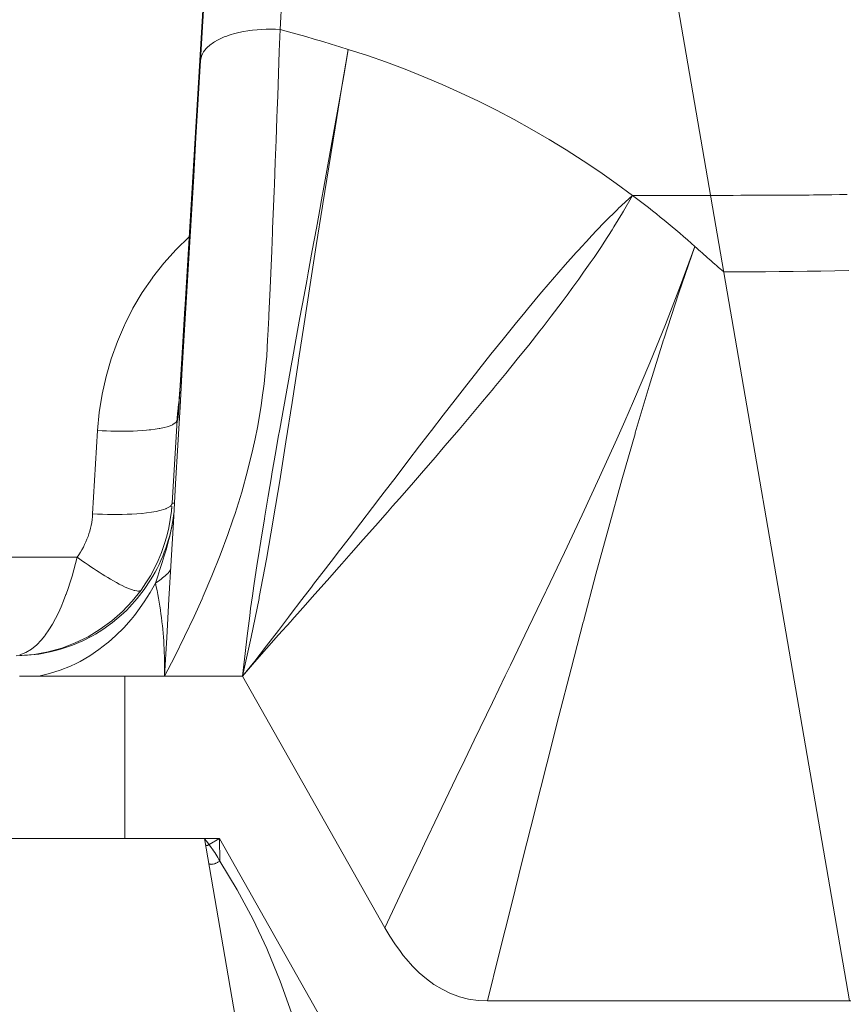
# Model space of a CAD drawing. Units: millimetres. Extents: x 4.286 to 4.751, y 4.159 to 4.88.
# Drawn here: x 4.49 to 4.51, y 4.179 to 4.202 of the extents above; entities that cross this region are included whole.
import ezdxf

# ---------------------------------------------------------------- set-up
doc = ezdxf.new("R2010")
doc.units = ezdxf.units.MM
doc.header["$MEASUREMENT"] = 0
doc.linetypes.add('_SOLID', pattern=[5, 5, 0])
doc.layers.add('SEMA2D', color=7, linetype='Continuous')

msp = doc.modelspace()

# ---------------------------------------------------------------- linework, layer by layer
at = {"layer": 'SEMA2D', "color": 9, "linetype": '_SOLID', "lineweight": 9}
for p, q in [((4.5039916969, 4.2120187739), (4.50968794, 4.1790487739)), ((4.4964751404, 4.2015872378), (4.4965456898, 4.2028853798)), ((4.4957750533, 4.201559259), (4.4958366678, 4.201567145)), ((4.4958366678, 4.201567145), (4.4959426882, 4.2015781085)), ((4.4959426882, 4.2015781085), (4.4960490207, 4.2015859091)), ((4.4960490207, 4.2015859091), (4.4961555489, 4.2015906359)), ((4.4961555489, 4.2015906359), (4.4962621561, 4.2015923782)), ((4.4962621561, 4.2015923782), (4.496368726, 4.2015912252)), ((4.496368726, 4.2015912252), (4.4964751419, 4.2015872661)), ((4.4964577694, 4.2010731407), (4.4964750584, 4.20158727)), ((4.4966740351, 4.2015323273), (4.4964751404, 4.2015872378)), ((4.494954905, 4.201298014), (4.4950213341, 4.2013360959)), ((4.4950213341, 4.2013360959), (4.4951170739, 4.2013828144)), ((4.4951170739, 4.2013828144), (4.4951828129, 4.2014104997)), ((4.4951828129, 4.2014104997), (4.4952156571, 4.2014232324)), ((4.4952156571, 4.2014232324), (4.4953162505, 4.2014582188)), ((4.4953162505, 4.2014582188), (4.4954184213, 4.2014882621)), ((4.4954184213, 4.2014882621), (4.4954592828, 4.2014989071)), ((4.4954592828, 4.2014989071), (4.4955217796, 4.2015138135)), ((4.4955217796, 4.2015138135), (4.4956260568, 4.2015352572)), ((4.4956260568, 4.2015352572), (4.4957310768, 4.2015529264)), ((4.4957310768, 4.2015529264), (4.4957750533, 4.201559259)), ((4.4968727202, 4.2014766312), (4.4966740351, 4.2015323273)), ((4.4970711728, 4.2014200962), (4.4968727202, 4.2014766312)), ((4.4972693697, 4.2013626691), (4.4970711728, 4.2014200962)), ((4.497467288, 4.2013042966), (4.4972693697, 4.2013626691)), ((4.4947002796, 4.2010617696), (4.4947655999, 4.2011461742)), ((4.4947655999, 4.2011461742), (4.494784128, 4.2011654933)), ((4.494784128, 4.2011654933), (4.4948433676, 4.2012191577)), ((4.4948433676, 4.2012191577), (4.4949295337, 4.201281963)), ((4.4949295337, 4.201281963), (4.494954905, 4.201298014)), ((4.4976649047, 4.2012449254), (4.497467288, 4.2013042966)), ((4.4978621967, 4.2011845023), (4.4976649047, 4.2012449254)), ((4.498059141, 4.2011229739), (4.4978621967, 4.2011845023)), ((4.4979048826, 4.200214337), (4.498059141, 4.2011229739)), ((4.4979695982, 4.2006039788), (4.498059141, 4.2011229739)), ((4.4946326379, 4.2008608982), (4.4946537383, 4.2009654639)), ((4.4946537383, 4.2009654639), (4.4946756888, 4.2010180083)), ((4.4946756888, 4.2010180083), (4.4947002796, 4.2010617696)), ((4.4964400309, 4.2005590266), (4.4964577694, 4.2010731407)), ((4.4964218652, 4.2000449274), (4.4964400309, 4.2005590266)), ((4.497878999, 4.2000851664), (4.4979695982, 4.2006039788)), ((4.4977535163, 4.199305209), (4.4979048826, 4.200214337)), ((4.4964101464, 4.1997192553), (4.4964218652, 4.2000449274)), ((4.4977874515, 4.1995665192), (4.497878999, 4.2000851664)), ((4.4963843117, 4.1990167728), (4.4964032941, 4.1995308425)), ((4.4964032941, 4.1995308425), (4.4964101464, 4.1997192553)), ((4.4976950641, 4.1990480195), (4.4977874515, 4.1995665192)), ((4.4976050018, 4.1983956115), (4.4977535163, 4.199305209)), ((4.4963648728, 4.1985027202), (4.4963843117, 4.1990167728)), ((4.4976019452, 4.1985296495), (4.4976950641, 4.1990480195)), ((4.4963449292, 4.1979886871), (4.4963648728, 4.1985027202)), ((4.4974683997, 4.1975429339), (4.4976050018, 4.1983956115)), ((4.4975082031, 4.1980113918), (4.4976019452, 4.1985296495)), ((4.4963387144, 4.1978313028), (4.4963449292, 4.1979886871)), ((4.497424315, 4.1975501061), (4.4975082031, 4.1980113918)), ((4.4963244344, 4.1974746756), (4.4963387144, 4.1978313028)), ((4.5046475863, 4.1977365824), (4.5043217361, 4.1974276034)), ((4.5046475863, 4.1977365824), (4.5044429876, 4.1973664278)), ((4.5046475863, 4.1977365824), (4.5064592381, 4.1977365824)), ((4.5066353196, 4.1977343856), (4.5064592381, 4.1977365824)), ((4.5068114199, 4.1977341085), (4.5066353196, 4.1977343856)), ((4.506987529, 4.1977352362), (4.5068114199, 4.1977341085)), ((4.5071636366, 4.1977372537), (4.506987529, 4.1977352362)), ((4.5072610621, 4.197738564), (4.5071636366, 4.1977372537)), ((4.5073397331, 4.1977396463), (4.5072610621, 4.197738564)), ((4.5075158192, 4.1977419002), (4.5073397331, 4.1977396463)), ((4.5076605943, 4.1977432884), (4.5075158192, 4.1977419002)), ((4.5076919078, 4.1977435037), (4.5076605943, 4.1977432884)), ((4.5078680065, 4.1977441126), (4.5076919078, 4.1977435037)), ((4.5080441091, 4.1977437799), (4.5078680065, 4.1977441126)), ((4.508058479, 4.1977437146), (4.5080441091, 4.1977437799)), ((4.5082202087, 4.1977427364), (4.508058479, 4.1977437146)), ((4.5083963058, 4.1977418263), (4.5082202087, 4.1977427364)), ((4.5084543434, 4.1977417324), (4.5083963058, 4.1977418263)), ((4.5085724028, 4.1977420146), (4.5084543434, 4.1977417324)), ((4.5087484988, 4.1977434096), (4.5085724028, 4.1977420146)), ((4.5088482147, 4.1977445684), (4.5087484988, 4.1977434096)), ((4.5089245909, 4.1977455714), (4.5088482147, 4.1977445684)), ((4.5091006788, 4.1977480504), (4.5089245909, 4.1977455714)), ((4.5092767659, 4.1977503947), (4.5091006788, 4.1977480504)), ((4.5094528557, 4.1977521528), (4.5092767659, 4.1977503947)), ((4.5096289517, 4.1977528729), (4.5094528557, 4.1977521528)), ((4.4963033618, 4.1969606876), (4.4963244344, 4.1974746756)), ((4.4973162226, 4.1965751125), (4.4974592991, 4.1974855659)), ((4.4973192776, 4.1969751424), (4.4974139461, 4.1974932286)), ((4.4974139461, 4.1974932286), (4.497424315, 4.1975501061)), ((4.4974592991, 4.1974855659), (4.4974683997, 4.1975429339)), ((4.5043095259, 4.1974158942), (4.504002559, 4.1971117348)), ((4.5044225376, 4.1973328768), (4.5042214927, 4.1970060124)), ((4.5043217361, 4.1974276034), (4.5043095259, 4.1974158942)), ((4.5044429876, 4.1973664278), (4.5044225376, 4.1973328768)), ((4.5039798001, 4.1970884367), (4.5036926386, 4.1967867803)), ((4.504002559, 4.1971117348), (4.5039798001, 4.1970884367)), ((4.5042214927, 4.1970060124), (4.5041798929, 4.1969393227)), ((4.4940646069, 4.1964784581), (4.4943665497, 4.1967750911)), ((4.4962816877, 4.1964467249), (4.4963000209, 4.196880497)), ((4.4963000209, 4.196880497), (4.4963033618, 4.1969606876)), ((4.4972242876, 4.1964571166), (4.4973192776, 4.1969751424)), ((4.5036926386, 4.1967867803), (4.5036606012, 4.1967524178)), ((4.5041798929, 4.1969393227), (4.5039949416, 4.1966488901)), ((4.4971751054, 4.195664352), (4.4973162226, 4.1965751125)), ((4.5036606012, 4.1967524178), (4.5033885382, 4.1964563708)), ((4.5039307038, 4.1965509106), (4.5037595601, 4.196297474)), ((4.5039949416, 4.1966488901), (4.5039307038, 4.1965509106)), ((4.5061008177, 4.1965472879), (4.5057280126, 4.1954755646)), ((4.5061008177, 4.1965472879), (4.5057657801, 4.1956423151)), ((4.4937821883, 4.1961625674), (4.4940646069, 4.1964784581)), ((4.4962593349, 4.1959327905), (4.4962816877, 4.1964467249)), ((4.4971290631, 4.1959391343), (4.4972242876, 4.1964571166)), ((4.5033481469, 4.196411759), (4.5030891834, 4.1961216525)), ((4.5033885382, 4.1964563708), (4.5033481469, 4.196411759)), ((4.4935206636, 4.1958292314), (4.4937821883, 4.1961625674)), ((4.5030891834, 4.1961216525), (4.5027942313, 4.1957830345)), ((4.5036710345, 4.1961694991), (4.5035174501, 4.195950665)), ((4.5037595601, 4.196297474), (4.5036710345, 4.1961694991)), ((4.4962362397, 4.1954188879), (4.4962590126, 4.195925504)), ((4.4962590126, 4.195925504), (4.4962593349, 4.1959327905)), ((4.4970943819, 4.1957507136), (4.4971290631, 4.1959391343)), ((4.5035174501, 4.195950665), (4.5034050997, 4.1957930953)), ((4.5067660844, 4.1959605481), (4.5070882976, 4.1959610393)), ((4.5070882976, 4.1959610393), (4.5074105088, 4.1959624496)), ((4.5074105088, 4.1959624496), (4.5075993886, 4.1959636659)), ((4.5075993886, 4.1959636659), (4.5077327155, 4.1959646851)), ((4.5077327155, 4.1959646851), (4.5080549164, 4.1959676674)), ((4.5080549164, 4.1959676674), (4.5083771107, 4.1959713381)), ((4.5083771107, 4.1959713381), (4.508699298, 4.1959756399)), ((4.508699298, 4.1959756399), (4.5090214777, 4.1959805156)), ((4.5090214777, 4.1959805156), (4.5093436493, 4.195985908)), ((4.5093436493, 4.195985908), (4.5096658124, 4.1959917598)), ((4.4932812896, 4.1954801204), (4.4935157961, 4.1958225911)), ((4.4935157961, 4.1958225911), (4.4935206636, 4.1958292314)), ((4.4970336949, 4.1954211784), (4.4970943819, 4.1957507136)), ((4.4970351807, 4.1947533984), (4.4971751054, 4.195664352)), ((4.5027399961, 4.195719875), (4.5025031856, 4.1954410613)), ((4.5027942313, 4.1957830345), (4.5027399961, 4.195719875)), ((4.5034050997, 4.1957930953), (4.5032705648, 4.1956072445)), ((4.5057657801, 4.1956423151), (4.5054152998, 4.1947430871)), ((4.4930648463, 4.1951163039), (4.4932812896, 4.1954801204)), ((4.4962153629, 4.1949666134), (4.4962362397, 4.1954188879)), ((4.4969383168, 4.1949032238), (4.4970336949, 4.1954211784)), ((4.5025031856, 4.1954410613), (4.5022154967, 4.1950962638)), ((4.503133809, 4.1954212174), (4.5030190833, 4.1952671704)), ((4.5032705648, 4.1956072445), (4.503133809, 4.1954212174)), ((4.5057280126, 4.1954755646), (4.5053753963, 4.1943969552)), ((4.5030190833, 4.1952671704), (4.5027636747, 4.19493003)), ((4.4928719871, 4.1947386918), (4.4930648463, 4.1951163039)), ((4.4962124842, 4.1949050189), (4.4962153629, 4.1949666134)), ((4.5021505279, 4.1950175688), (4.5019306114, 4.1947491479)), ((4.5022154967, 4.1950962638), (4.5021505279, 4.1950175688)), ((4.4927033565, 4.19434839), (4.4928667815, 4.1947276058)), ((4.4928667815, 4.1947276058), (4.4928719871, 4.1947386918)), ((4.4961925043, 4.1944857968), (4.4962124842, 4.1949050189)), ((4.4968430932, 4.1943852405), (4.4969383168, 4.1949032238)), ((4.4969068927, 4.1939155643), (4.4970351807, 4.1947533984)), ((4.5019306114, 4.1947491479), (4.501648136, 4.1944000645)), ((4.5027636747, 4.19493003), (4.5025780962, 4.1946894354)), ((4.5054152998, 4.1947430871), (4.5050508197, 4.1938493266)), ((4.4961878378, 4.1943911863), (4.4961925043, 4.1944857968)), ((4.5025049199, 4.1945954479), (4.5022432957, 4.1942631113)), ((4.5025780962, 4.1946894354), (4.5025049199, 4.1945954479)), ((4.4925595597, 4.1939473599), (4.4927033565, 4.19434839)), ((4.49616551, 4.1940043664), (4.4961878378, 4.1943911863)), ((4.4967618786, 4.1939420708), (4.4968430932, 4.1943852405)), ((4.501648136, 4.1944000645), (4.5013677537, 4.1940492892)), ((4.5022432957, 4.1942631113), (4.5020098363, 4.1939709863)), ((4.5053717619, 4.1943855252), (4.5050389704, 4.1933132392)), ((4.5053753963, 4.1943969552), (4.5053717619, 4.1943855252)), ((4.5013677537, 4.1940492892), (4.5010891485, 4.1936970976)), ((4.4924411908, 4.1935377959), (4.4925595597, 4.1939473599)), ((4.4961059676, 4.1933657132), (4.4961561503, 4.1938777499)), ((4.4961561503, 4.1938777499), (4.49616551, 4.1940043664)), ((4.4966537821, 4.1933490642), (4.4967481891, 4.193867198)), ((4.4967481891, 4.193867198), (4.4967618786, 4.1939420708)), ((4.4967556553, 4.1929314015), (4.4968956819, 4.1938423653)), ((4.4968956819, 4.1938423653), (4.4969068927, 4.1939155643)), ((4.5019791032, 4.1939328147), (4.5017126185, 4.1936043657)), ((4.5020098363, 4.1939709863), (4.5019791032, 4.1939328147)), ((4.5050508197, 4.1938493266), (4.5046737826, 4.1929607565)), ((4.5010103679, 4.1935969355), (4.5008120101, 4.1933437585)), ((4.5010891485, 4.1936970976), (4.5010103679, 4.1935969355)), ((4.5017126185, 4.1936043657), (4.5014440979, 4.1932775777)), ((4.4923488443, 4.1931218922), (4.4924411908, 4.1935377959)), ((4.4960646144, 4.1930436337), (4.4961059676, 4.1933657132)), ((4.4965600834, 4.1928308023), (4.4966537821, 4.1933490642)), ((4.5008120101, 4.1933437585), (4.5005360858, 4.1929894786)), ((4.4922831145, 4.1927018433), (4.4923488443, 4.1931218922)), ((4.5014327531, 4.1932638546), (4.5011737819, 4.1929522734)), ((4.5014440979, 4.1932775777), (4.5014327531, 4.1932638546)), ((4.5050389704, 4.1933132392), (4.5047158418, 4.1922255143)), ((4.4960371241, 4.1928558157), (4.4960646144, 4.1930436337)), ((4.4966135583, 4.1920207667), (4.4967556553, 4.1929314015)), ((4.5005360858, 4.1929894786), (4.5002611555, 4.1926344296)), ((4.5011737819, 4.1929522734), (4.500901855, 4.1926283122)), ((4.5046737826, 4.1929607565), (4.5044735348, 4.1925013304)), ((4.4922445958, 4.1922798436), (4.4922831145, 4.1927018433)), ((4.4959504099, 4.1923486979), (4.4960371241, 4.1928558157)), ((4.4964673094, 4.1923123746), (4.4965600834, 4.1928308023)), ((4.4940651446, 4.1924749421), (4.4939866514, 4.1924179502)), ((4.4940685872, 4.1924792098), (4.4940651446, 4.1924749421)), ((4.4940718449, 4.1924836594), (4.4940685872, 4.1924792098)), ((4.4940748831, 4.1924882789), (4.4940718449, 4.1924836594)), ((4.4940776671, 4.1924930562), (4.4940748831, 4.1924882789)), ((4.4940801625, 4.1924979793), (4.4940776671, 4.1924930562)), ((4.4940823345, 4.192503036), (4.4940801625, 4.1924979793)), ((4.4940841488, 4.1925082145), (4.4940823345, 4.192503036)), ((4.4940851381, 4.1925117114), (4.4940841488, 4.1925082145)), ((4.4940855708, 4.1925135024), (4.4940851381, 4.1925117114)), ((4.4940865755, 4.1925188794), (4.4940855708, 4.1925135024)), ((4.4940871523, 4.1925243123), (4.4940865755, 4.1925188794)), ((4.5002611555, 4.1926344296), (4.4999869996, 4.1922787825)), ((4.500901855, 4.1926283122), (4.5006284856, 4.1923055637)), ((4.5044735348, 4.1925013304), (4.5042856382, 4.1920770898)), ((4.4921293399, 4.1903492744), (4.4922445958, 4.1922798436)), ((4.4923475607, 4.1922742328), (4.4922445958, 4.1922798437)), ((4.4924505851, 4.1922697536), (4.4923475607, 4.1922742328)), ((4.4925536595, 4.1922664335), (4.4924505851, 4.1922697536)), ((4.492656774, 4.1922642999), (4.4925536595, 4.1922664335)), ((4.4927599191, 4.1922633801), (4.492656774, 4.1922642999)), ((4.4928630851, 4.1922637015), (4.4927599191, 4.1922633801)), ((4.4928835158, 4.1922639148), (4.4928630851, 4.1922637015)), ((4.4929662589, 4.1922653061), (4.4928835158, 4.1922639148)), ((4.4930694032, 4.192268343), (4.4929662589, 4.1922653061)), ((4.4931724697, 4.1922730091), (4.4930694032, 4.192268343)), ((4.4932754099, 4.1922795015), (4.4931724697, 4.1922730091)), ((4.4933781756, 4.1922880173), (4.4932754099, 4.1922795015)), ((4.4934429157, 4.1922945217), (4.4933781756, 4.1922880173)), ((4.4934807177, 4.1922987581), (4.4934429157, 4.1922945217)), ((4.4935829578, 4.1923121334), (4.4934807177, 4.1922987581)), ((4.4936707662, 4.192326317), (4.4935829578, 4.1923121334)), ((4.4936847753, 4.1923288472), (4.4936707662, 4.192326317)), ((4.493785817, 4.1923499325), (4.4936847753, 4.1923288472)), ((4.4938541003, 4.1923678493), (4.493785817, 4.1923499325)), ((4.4938851115, 4.1923772735), (4.4938541003, 4.1923678493)), ((4.4939811111, 4.1924151978), (4.4938851115, 4.1923772735)), ((4.4939866514, 4.1924179502), (4.4939811111, 4.1924151978)), ((4.4958988943, 4.1920893085), (4.4959504099, 4.1923486979)), ((4.4964336895, 4.1921229287), (4.4964673094, 4.1923123746)), ((4.4999869996, 4.1922787825), (4.4999035516, 4.1921702811)), ((4.5006284856, 4.1923055637), (4.5003538421, 4.1919838976)), ((4.5047105795, 4.1922074439), (4.5044035538, 4.191134638)), ((4.5047158418, 4.1922255143), (4.5047105795, 4.1922074439)), ((4.4958458614, 4.1918449188), (4.4958988943, 4.1920893085)), ((4.4963756913, 4.1917937411), (4.4964336895, 4.1921229287)), ((4.496467733, 4.1911107423), (4.4966135583, 4.1920207667)), ((4.4999035516, 4.1921702811), (4.4997134054, 4.1919227031)), ((4.5003538421, 4.1919838976), (4.5002628443, 4.1918778296)), ((4.5042856382, 4.1920770898), (4.503888005, 4.1911977881)), ((4.4957240059, 4.1913449174), (4.4958458614, 4.1918449188)), ((4.4962856516, 4.1912748313), (4.4963756913, 4.1917937411)), ((4.4997134054, 4.1919227031), (4.4994402345, 4.1915662987)), ((4.5002628443, 4.1918778296), (4.5000780908, 4.191663185)), ((4.4994402345, 4.1915662987), (4.4991673929, 4.1912096418)), ((4.5000780908, 4.191663185), (4.4998013698, 4.1913433127)), ((4.4955859414, 4.1908490147), (4.4957240059, 4.1913449174)), ((4.4998013698, 4.1913433127), (4.4995237999, 4.1910241781)), ((4.4961976936, 4.1907555637), (4.4962743479, 4.1912088474)), ((4.4962743479, 4.1912088474), (4.4962856516, 4.1912748313)), ((4.4963250121, 4.1902516203), (4.496467733, 4.1911107423)), ((4.4991673929, 4.1912096418), (4.4988947873, 4.1908528047)), ((4.503888005, 4.1911977881), (4.5034826794, 4.190322049)), ((4.5044035538, 4.191134638), (4.5041002855, 4.1900411966)), ((4.495432792, 4.1903575261), (4.4955859414, 4.1908490147)), ((4.4988947873, 4.1908528047), (4.4988159036, 4.1907494834)), ((4.4995237999, 4.1910241781), (4.4992455012, 4.1907056782)), ((4.4961210307, 4.1902913385), (4.4961976936, 4.1907555637)), ((4.4988159036, 4.1907494834), (4.4986223149, 4.1904958666)), ((4.4992455012, 4.1907056782), (4.4990849636, 4.1905225232)), ((4.4934939265, 4.1903848816), (4.4933808725, 4.1903696203)), ((4.4936060498, 4.1904049597), (4.4934939265, 4.1903848816)), ((4.4936889567, 4.1904238562), (4.4936060498, 4.1904049597)), ((4.4937167842, 4.1904311228), (4.4936889567, 4.1904238562)), ((4.4938250592, 4.1904665734), (4.4937167842, 4.1904311228)), ((4.4938310097, 4.1904689714), (4.4938250592, 4.1904665734)), ((4.4939251557, 4.1905208619), (4.4938310097, 4.1904689714)), ((4.4939300543, 4.1905248418), (4.4939251557, 4.1905208619)), ((4.4939348446, 4.1905289837), (4.4939300543, 4.1905248418)), ((4.4939394958, 4.190533294), (4.4939348446, 4.1905289837)), ((4.4939439771, 4.1905377793), (4.4939394958, 4.190533294)), ((4.4939482576, 4.1905424459), (4.4939439771, 4.1905377793)), ((4.4939523066, 4.1905473004), (4.4939482576, 4.1905424459)), ((4.4939560933, 4.1905523493), (4.4939523066, 4.1905473004)), ((4.4939588555, 4.190556443), (4.4939560933, 4.1905523493)), ((4.4939595868, 4.1905575989), (4.4939588555, 4.190556443)), ((4.4939627492, 4.1905630522), (4.4939595868, 4.1905575989)), ((4.4939655273, 4.1905687041), (4.4939627492, 4.1905630522)), ((4.493966786, 4.1905716852), (4.4939655273, 4.1905687041)), ((4.4939679242, 4.1905747254), (4.493966786, 4.1905716852)), ((4.493968936, 4.1905778164), (4.4939679242, 4.1905747254)), ((4.4939698157, 4.1905809499), (4.493968936, 4.1905778164)), ((4.4939705573, 4.1905841176), (4.4939698157, 4.1905809499)), ((4.493971155, 4.1905873113), (4.4939705573, 4.1905841176)), ((4.493971603, 4.1905905225), (4.493971155, 4.1905873113)), ((4.4939718954, 4.1905937431), (4.493971603, 4.1905905225)), ((4.4986223149, 4.1904958666), (4.4983497795, 4.190138977)), ((4.498966594, 4.1903877105), (4.4986871968, 4.1900701734)), ((4.4990849636, 4.1905225232), (4.498966594, 4.1903877105)), ((4.4922430684, 4.1903431303), (4.4921293399, 4.1903492744)), ((4.4923568805, 4.1903383567), (4.4922430684, 4.1903431303)), ((4.4924707474, 4.1903350069), (4.4923568805, 4.1903383567)), ((4.4925846405, 4.1903331342), (4.4924707474, 4.1903350069)), ((4.492698531, 4.1903327921), (4.4925846405, 4.1903331342)), ((4.4927375553, 4.1903330366), (4.492698531, 4.1903327921)), ((4.4928123916, 4.1903340395), (4.4927375553, 4.1903330366)), ((4.4929262079, 4.1903370037), (4.4928123916, 4.1903340395)), ((4.4930399749, 4.1903418571), (4.4929262079, 4.1903370037)), ((4.4931536874, 4.1903487729), (4.4930399749, 4.1903418571)), ((4.4932673405, 4.1903579241), (4.4931536874, 4.1903487729)), ((4.4932773975, 4.1903588477), (4.4932673405, 4.1903579241)), ((4.4933808725, 4.1903696203), (4.4932773975, 4.1903588477)), ((4.4939898792, 4.1901839593), (4.4939598501, 4.1900202701)), ((4.4940135581, 4.1903486494), (4.4939898792, 4.1901839593)), ((4.4952656839, 4.1898707386), (4.4953843102, 4.190211689)), ((4.4953843102, 4.190211689), (4.495432792, 4.1903575261)), ((4.4960285323, 4.1897159125), (4.4961120051, 4.1902359178)), ((4.4961120051, 4.1902359178), (4.4961210307, 4.1902913385)), ((4.4961579812, 4.189293716), (4.4963165213, 4.1902016097)), ((4.4963165213, 4.1902016097), (4.4963250121, 4.1902516203)), ((4.5034826794, 4.190322049), (4.503071466, 4.1894490575)), ((4.4939460768, 4.1899545187), (4.4939241418, 4.1898578089)), ((4.4939598501, 4.1900202701), (4.4939460768, 4.1899545187)), ((4.4983497795, 4.190138977), (4.4980769311, 4.1897823262)), ((4.4986871968, 4.1900701734), (4.4984074254, 4.1897529665)), ((4.5041002855, 4.1900411966), (4.5038043834, 4.1889457055)), ((4.4938835406, 4.1896965621), (4.4938389231, 4.1895363289)), ((4.4939241418, 4.1898578089), (4.4938835406, 4.1896965621)), ((4.4950857617, 4.1893886464), (4.4952656839, 4.1898707386)), ((4.4959741093, 4.189370347), (4.4960285323, 4.1897159125)), ((4.4980769311, 4.1897823262), (4.4978035193, 4.1894261048)), ((4.4984074254, 4.1897529665), (4.4981273958, 4.1894359896)), ((4.4938389231, 4.1895363289), (4.4937911679, 4.1893769034)), ((4.4793523041, 4.1893425477), (4.4917701371, 4.1893425477)), ((4.4917328148, 4.1891960694), (4.4917701371, 4.1893425477)), ((4.4918328363, 4.1892971738), (4.4917701372, 4.1893425477)), ((4.4918958391, 4.189252211), (4.4918328363, 4.1892971738)), ((4.4919591535, 4.1892076813), (4.4918958391, 4.189252211)), ((4.4937911679, 4.1893769034), (4.493741154, 4.18921808)), ((4.4948941813, 4.1889110719), (4.4950857617, 4.1893886464)), ((4.495946875, 4.1891956139), (4.4959741093, 4.189370347)), ((4.4959943992, 4.1884145232), (4.4961579812, 4.189293716)), ((4.4977390347, 4.1893423146), (4.4975293894, 4.1890704312)), ((4.4978035193, 4.1894261048), (4.4977390347, 4.1893423146)), ((4.4981273958, 4.1894359896), (4.4979110872, 4.1891913522)), ((4.503071466, 4.1894490575), (4.5026561697, 4.1885779988)), ((4.4916527331, 4.188904592), (4.4916939583, 4.1890499889)), ((4.4916939583, 4.1890499889), (4.4917328148, 4.1891960694)), ((4.4920227877, 4.1891636068), (4.4919591535, 4.1892076813)), ((4.4920867495, 4.1891200094), (4.4920227877, 4.1891636068)), ((4.492151047, 4.1890769111), (4.4920867495, 4.1891200094)), ((4.4922156881, 4.189034334), (4.492151047, 4.1890769111)), ((4.4922806809, 4.1889923001), (4.4922156881, 4.189034334)), ((4.49368976, 4.1890596528), (4.4936378647, 4.1889014161)), ((4.493741154, 4.18921808), (4.49368976, 4.1890596528)), ((4.4938966518, 4.1889968484), (4.4939006043, 4.1890016367)), ((4.4939006043, 4.1890016367), (4.4939210409, 4.1890291296)), ((4.4939210409, 4.1890291296), (4.4939397599, 4.1890646281)), ((4.4958678361, 4.1886749127), (4.495946875, 4.1891956139)), ((4.4975293894, 4.1890704312), (4.497255182, 4.1887148258)), ((4.4978472233, 4.1891191429), (4.4975669467, 4.188802392)), ((4.4979110872, 4.1891913522), (4.4978472233, 4.1891191429)), ((4.4916084291, 4.1887601242), (4.4916510848, 4.1888990036)), ((4.4916510848, 4.1888990036), (4.4916527331, 4.188904592)), ((4.4923016456, 4.1889789094), (4.4922806809, 4.1889923001)), ((4.4923460349, 4.1889508341), (4.4923016456, 4.1889789094)), ((4.4924117767, 4.1889099909), (4.4923460349, 4.1889508341)), ((4.4924779432, 4.1888698441), (4.4924117767, 4.1889099909)), ((4.4925445717, 4.1888304677), (4.4924779432, 4.1888698441)), ((4.4925453576, 4.1888300099), (4.4925445717, 4.1888304677)), ((4.4926117057, 4.1887919519), (4.4925453576, 4.1888300099)), ((4.4926794134, 4.1887544538), (4.4926117057, 4.1887919519)), ((4.4936378647, 4.1889014161), (4.4935863469, 4.1887431641)), ((4.4936196523, 4.1887656259), (4.4936527826, 4.1887884683)), ((4.4936527826, 4.1887884683), (4.4936855888, 4.1888117965)), ((4.4936855888, 4.1888117965), (4.49371797, 4.1888356938)), ((4.49371797, 4.1888356938), (4.4937498255, 4.1888602441)), ((4.4937498255, 4.1888602441), (4.4937810545, 4.1888855308)), ((4.4937810545, 4.1888855308), (4.4938115561, 4.1889116375)), ((4.4938115561, 4.1889116375), (4.4938273306, 4.1889257786)), ((4.4938273306, 4.1889257786), (4.4938412223, 4.1889386557)), ((4.4938412223, 4.1889386557), (4.4938697551, 4.188966885)), ((4.4938697551, 4.188966885), (4.4938966518, 4.1889968484)), ((4.4946920984, 4.1884378349), (4.4948941813, 4.1889110719)), ((4.4975669467, 4.188802392), (4.4972864463, 4.1884858374)), ((4.5038043834, 4.1889457055), (4.5035141939, 4.1878486801)), ((4.4915144235, 4.1884858468), (4.4915608938, 4.1886166493)), ((4.4915608938, 4.1886166493), (4.4916084291, 4.1887601242)), ((4.4927477698, 4.1887181481), (4.4926794134, 4.1887544538)), ((4.4927632881, 4.1887101404), (4.4927477698, 4.1887181481)), ((4.4928168542, 4.188683228), (4.4927632881, 4.1887101404)), ((4.4928867819, 4.1886500361), (4.4928168542, 4.188683228)), ((4.4929487118, 4.188622759), (4.4928867819, 4.1886500361)), ((4.4929576858, 4.1886189876), (4.4929487118, 4.188622759)), ((4.4930298718, 4.1885910593), (4.4929576858, 4.1886189876)), ((4.4930951518, 4.1885710385), (4.4930298718, 4.1885910593)), ((4.4931041205, 4.1885687763), (4.4930951518, 4.1885710385)), ((4.4931520287, 4.1885592834), (4.4931041205, 4.1885687763)), ((4.4931801582, 4.1885566172), (4.4931520287, 4.1885592834)), ((4.4931975235, 4.1885569479), (4.4931801582, 4.1885566172)), ((4.4932531453, 4.1885803774), (4.4931975235, 4.1885569479)), ((4.493461536, 4.1885202609), (4.4935857885, 4.188743184)), ((4.4935857885, 4.188743184), (4.4936050105, 4.188654679)), ((4.4935862986, 4.1887431855), (4.4936196523, 4.1887656259)), ((4.4936050105, 4.188654679), (4.4936233113, 4.1885659688)), ((4.4936233113, 4.1885659688), (4.4936406913, 4.1884770664)), ((4.495834626, 4.1884458334), (4.4958678361, 4.1886749127)), ((4.4972024114, 4.1886462321), (4.4969818268, 4.1883585852)), ((4.497255182, 4.1887148258), (4.4972024114, 4.1886462321)), ((4.5026424037, 4.1885492514), (4.502238467, 4.1877081094)), ((4.5026561697, 4.1885779988), (4.5026424037, 4.1885492514)), ((4.4913980805, 4.1881929797), (4.4914560255, 4.1883328245)), ((4.4914560255, 4.1883328245), (4.4915101316, 4.1884741806)), ((4.4915101316, 4.1884741806), (4.4915144235, 4.1884858468)), ((4.4933255458, 4.1883040284), (4.493461536, 4.1885202609)), ((4.4936406913, 4.1884770664), (4.4936571509, 4.1883879848)), ((4.4936571509, 4.1883879848), (4.4936726905, 4.1882987371)), ((4.4944806197, 4.1879687568), (4.4946664784, 4.1883797027)), ((4.4946664784, 4.1883797027), (4.4946920984, 4.1884378349)), ((4.4957942356, 4.1881534151), (4.495834626, 4.1884458334)), ((4.4958066748, 4.1874841577), (4.4959892072, 4.1883876312)), ((4.4959892072, 4.1883876312), (4.4959943992, 4.1884145232)), ((4.4969818268, 4.1883585852), (4.496709502, 4.1880015229)), ((4.4972864463, 4.1884858374), (4.4970055828, 4.1881695966)), ((4.4913357273, 4.188055102), (4.4913980805, 4.1881929797)), ((4.4930994307, 4.1879934705), (4.4931780189, 4.1880953794)), ((4.4931780189, 4.1880953794), (4.4933255458, 4.1883040284)), ((4.4936726905, 4.1882987371), (4.4936873104, 4.1882093364)), ((4.4936873104, 4.1882093364), (4.493701011, 4.1881197957)), ((4.493701011, 4.1881197957), (4.4937032643, 4.1881044544)), ((4.4937032643, 4.1881044544), (4.4937137912, 4.1880301271)), ((4.4957718926, 4.1879818783), (4.4957942356, 4.1881534151)), ((4.4970055828, 4.1881695966), (4.4967483587, 4.1878808379)), ((4.4911961576, 4.1877881737), (4.4912683966, 4.1879196471)), ((4.4912683966, 4.1879196471), (4.4913357273, 4.188055102)), ((4.4928491892, 4.1877044349), (4.4930191575, 4.1878952082)), ((4.4930191575, 4.1878952082), (4.4930994307, 4.1879934705)), ((4.4937137912, 4.1880301271), (4.4937256394, 4.1879403377)), ((4.4937256394, 4.1879403377), (4.4937365398, 4.1878504318)), ((4.4942605657, 4.1875036663), (4.4944806197, 4.1879687568)), ((4.4957294733, 4.1876307578), (4.4957718926, 4.1879818783)), ((4.4966712507, 4.1879512085), (4.4964378107, 4.1876438886)), ((4.496709502, 4.1880015229), (4.4966712507, 4.1879512085)), ((4.4967483587, 4.1878808379), (4.4967242172, 4.1878537867)), ((4.4910304297, 4.1875337789), (4.4911164734, 4.1876580065)), ((4.4911164734, 4.1876580065), (4.4911955194, 4.1877870709)), ((4.4911955194, 4.1877870709), (4.4911961576, 4.1877881737)), ((4.4926683671, 4.1875240061), (4.4928491892, 4.1877044349)), ((4.4937365398, 4.1878504318), (4.4937432339, 4.1877907862)), ((4.4937432339, 4.1877907862), (4.4937464767, 4.1877604143)), ((4.4937464767, 4.1877604143), (4.4937554458, 4.1876702929)), ((4.4937554458, 4.1876702929), (4.4937634603, 4.1875800801)), ((4.4957163569, 4.1875165805), (4.4957294733, 4.1876307578)), ((4.4964378107, 4.1876438886), (4.4961648599, 4.1872872107)), ((4.4967242172, 4.1878537867), (4.4964424797, 4.1875382925)), ((4.502238467, 4.1877081094), (4.5018194682, 4.186838854)), ((4.5035099737, 4.187832588), (4.5032282182, 4.1867505806)), ((4.5035141939, 4.1878486801), (4.5035099737, 4.187832588)), ((4.4908320657, 4.1873071812), (4.4909362545, 4.187415948)), ((4.4909362545, 4.187415948), (4.4910186734, 4.1875180482)), ((4.4910186734, 4.1875180482), (4.4910304297, 4.1875337789)), ((4.4924882038, 4.1873642461), (4.4926683671, 4.1875240061)), ((4.4937634603, 4.1875800801), (4.4937705348, 4.187489789)), ((4.4937705348, 4.187489789), (4.4937709803, 4.187483672)), ((4.4937709803, 4.187483672), (4.4937766847, 4.187399432)), ((4.4940326538, 4.1870423948), (4.4942605657, 4.1875036663)), ((4.4956053412, 4.1865847739), (4.4958066748, 4.1874841577)), ((4.4956699987, 4.1871074325), (4.4957163569, 4.1875165805)), ((4.4964424797, 4.1875382925), (4.4961613355, 4.1872222782)), ((4.4905826582, 4.1871287316), (4.4907131896, 4.1872084167)), ((4.4907131896, 4.1872084167), (4.4908313056, 4.187306467)), ((4.4908313056, 4.187306467), (4.4908320657, 4.1873071812)), ((4.4920636199, 4.1870547266), (4.4922752195, 4.1871980356)), ((4.4922752195, 4.1871980356), (4.4924769456, 4.1873548695)), ((4.4924769456, 4.1873548695), (4.4924882038, 4.1873642461)), ((4.4937766847, 4.187399432), (4.4937819299, 4.1873090185)), ((4.4937819299, 4.1873090185), (4.4937862913, 4.1872185567)), ((4.4937862913, 4.1872185567), (4.4937875542, 4.1871883481)), ((4.4937875542, 4.1871883481), (4.4937897932, 4.1871280555)), ((4.4961613355, 4.1872222782), (4.4958819107, 4.1869047692)), ((4.4961648599, 4.1872872107), (4.4958881902, 4.1869335014)), ((4.4904412341, 4.1870752899), (4.4905826582, 4.1871287316)), ((4.4918426065, 4.1869262094), (4.4920636199, 4.1870547266)), ((4.4937897932, 4.1871280555), (4.4937924944, 4.1870375273)), ((4.4937924944, 4.1870375273), (4.4937944764, 4.186946987)), ((4.4937944764, 4.186946987), (4.4937949959, 4.1869165233)), ((4.4937976013, 4.1865847739), (4.4940326538, 4.1870423948)), ((4.49560529, 4.1865847739), (4.4956699987, 4.1871074325)), ((4.4911307957, 4.1866418442), (4.4913748927, 4.1867185642)), ((4.4913748927, 4.1867185642), (4.4916126745, 4.1868137481)), ((4.4916126745, 4.1868137481), (4.4917470955, 4.1868769534)), ((4.4917470955, 4.1868769534), (4.4918426065, 4.1869262094)), ((4.4937949959, 4.1869165233), (4.4937957865, 4.1868564449)), ((4.4937957865, 4.1868564449), (4.4937961253, 4.1867965472)), ((4.4937961253, 4.1867965472), (4.4937960943, 4.1867658577)), ((4.4937960943, 4.1867658577), (4.4937961837, 4.1866943755)), ((4.4958819107, 4.1869047692), (4.4956053317, 4.1865847908)), ((4.4958881902, 4.1869335014), (4.4956053412, 4.1865847739)), ((4.5018194682, 4.186838854), (4.501700691, 4.1865927034)), ((4.5032282182, 4.1867505806), (4.5029456048, 4.1856516364)), ((4.4908819313, 4.1865847739), (4.4911307957, 4.1866418442)), ((4.4937963839, 4.1866753456), (4.493795998, 4.1866194212)), ((4.493795998, 4.1866194212), (4.4937967799, 4.1865847576)), ((4.4937961837, 4.1866943755), (4.4937963839, 4.1866753456)), ((4.501700691, 4.1865927034), (4.5014001136, 4.185969768)), ((4.5014001136, 4.185969768), (4.5009812061, 4.1851004637)), ((4.5029456048, 4.1856516364), (4.5026656713, 4.1845520171)), ((4.5009812061, 4.1851004637), (4.5007605312, 4.1846414346)), ((4.5007605312, 4.1846414346), (4.5005634577, 4.1842306031)), ((4.5026656713, 4.1845520171), (4.5023877353, 4.1834518919)), ((4.5005634577, 4.1842306031), (4.5001472126, 4.1833600224)), ((4.5001472126, 4.1833600224), (4.4998290835, 4.1826921129)), ((4.5023860418, 4.1834451687), (4.5021111755, 4.1823514157)), ((4.5023877353, 4.1834518919), (4.5023860418, 4.1834451687)), ((4.4947475028, 4.182667329), (4.4947452481, 4.1826741175)), ((4.4947516179, 4.1826613726), (4.4947475028, 4.182667329)), ((4.4947547043, 4.1826586191), (4.4947516179, 4.1826613726)), ((4.4947572138, 4.182657038), (4.4947547043, 4.1826586191)), ((4.4947638539, 4.182654599), (4.4947572138, 4.182657038)), ((4.4947710315, 4.1826536935), (4.4947638539, 4.182654599)), ((4.4947745841, 4.1826536879), (4.4947710315, 4.1826536935)), ((4.4947782474, 4.1826539263), (4.4947745841, 4.1826536879)), ((4.4947852575, 4.1826550295), (4.4947782474, 4.1826539263)), ((4.4947920655, 4.1826568591), (4.4947852575, 4.1826550295)), ((4.4947986855, 4.1826592759), (4.4947920655, 4.1826568591)), ((4.494801053, 4.182660275), (4.4947986855, 4.1826592759)), ((4.4948051303, 4.1826621457), (4.494801053, 4.182660275)), ((4.4948113976, 4.1826653947), (4.4948051303, 4.1826621457)), ((4.4948110347, 4.1827005168), (4.4948290051, 4.1826771099)), ((4.4948174746, 4.1826689919), (4.4948113976, 4.1826653947)), ((4.4948233481, 4.1826729071), (4.4948174746, 4.1826689919)), ((4.4948290051, 4.1826771099), (4.4948233481, 4.1826729071)), ((4.4948290051, 4.1826771099), (4.4950724469, 4.1828167739)), ((4.4948290051, 4.1826771099), (4.4948566268, 4.1826406367)), ((4.4948566268, 4.1826406367), (4.4948834513, 4.1826035695)), ((4.4950783333, 4.1822938139), (4.4950724469, 4.1828167739)), ((4.4998290835, 4.1826921129), (4.499732424, 4.1824887425)), ((4.4948834513, 4.1826035695), (4.4948958662, 4.1825858434)), ((4.4948958662, 4.1825858434), (4.4949094955, 4.1825659594)), ((4.4949094955, 4.1825659594), (4.4949348272, 4.1825278724)), ((4.4949348272, 4.1825278724), (4.4949595609, 4.182489388)), ((4.4949595609, 4.182489388), (4.4949838131, 4.1824505866)), ((4.4949838131, 4.1824505866), (4.4950077, 4.1824115483)), ((4.4950077, 4.1824115483), (4.4950313381, 4.1823723533)), ((4.499732424, 4.1824887425), (4.4993195706, 4.1816165424)), ((4.4948218153, 4.1822457846), (4.4948165119, 4.182261641)), ((4.4948254993, 4.1822398841), (4.4948218153, 4.1822457846)), ((4.4948321296, 4.1822326842), (4.4948254993, 4.1822398841)), ((4.4948434625, 4.1822250422), (4.4948321296, 4.1822326842)), ((4.4948462485, 4.1822237203), (4.4948434625, 4.1822250422)), ((4.4948622111, 4.1822188842), (4.4948462485, 4.1822237203)), ((4.4948697265, 4.1822177707), (4.4948622111, 4.1822188842)), ((4.4948788195, 4.1822171205), (4.4948697265, 4.1822177707)), ((4.4948954712, 4.1822175439), (4.4948788195, 4.1822171205)), ((4.4949031615, 4.1822183142), (4.4948954712, 4.1822175439)), ((4.4949119985, 4.1822195626), (4.4949031615, 4.1822183142)), ((4.4949283214, 4.182222813), (4.4949119985, 4.1822195626)), ((4.4949444259, 4.1822271313), (4.4949283214, 4.182222813)), ((4.4949603004, 4.1822323604), (4.4949444259, 4.1822271313)), ((4.4949759335, 4.1822383437), (4.4949603004, 4.1822323604)), ((4.4949859263, 4.1822425483), (4.4949759335, 4.1822383437)), ((4.4949913136, 4.1822449252), (4.4949859263, 4.1822425483)), ((4.4950064357, 4.1822519997), (4.4949913136, 4.1822449252)), ((4.4950213038, 4.1822595366), (4.4950064357, 4.1822519997)), ((4.4950359228, 4.1822675111), (4.4950213038, 4.1822595366)), ((4.4950313381, 4.1823723533), (4.4950548437, 4.1823330817)), ((4.4950502975, 4.1822758987), (4.4950359228, 4.1822675111)), ((4.4950644327, 4.1822846745), (4.4950502975, 4.1822758987)), ((4.4950548437, 4.1823330817), (4.4950783333, 4.1822938139)), ((4.4950783333, 4.1822938139), (4.4950644327, 4.1822846745)), ((4.4950783333, 4.1822938139), (4.4954835128, 4.1816259537)), ((4.5021111755, 4.1823514157), (4.5018356193, 4.1812506837)), ((4.4954835128, 4.1816259537), (4.4958512977, 4.1809360746)), ((4.4993195706, 4.1816165424), (4.4989102382, 4.1807426903)), ((4.5018356193, 4.1812506837), (4.5015607576, 4.1801497764)), ((4.4958512977, 4.1809360746), (4.4961667023, 4.1802639446)), ((4.4961667023, 4.1802639446), (4.4961825638, 4.1802278053)), ((4.4961825638, 4.1802278053), (4.4964786229, 4.1795045669)), ((4.5015607576, 4.1801497764), (4.5012862812, 4.179048774)), ((4.4964786229, 4.1795045669), (4.4967422843, 4.1787690673))]:
    msp.add_line(p, q, dxfattribs=at)
at = {"layer": 'SEMA2D', "color": 7, "linetype": '_SOLID', "lineweight": 9}
for p, q in [((4.4951890175, 4.2102515884), (4.4942720275, 4.1952055147)), ((4.4946881092, 4.2020300357), (4.4946169053, 4.2008618542)), ((4.4946326376, 4.2008608939), (4.4947031339, 4.2020297346)), ((4.4946169053, 4.2008618542), (4.4942720373, 4.1952055418)), ((4.4942720292, 4.1952055423), (4.4941109109, 4.1925747878)), ((4.4942715679, 4.1951978449), (4.4942665587, 4.195115707)), ((4.4942720373, 4.1952055418), (4.494271568, 4.1951978463)), ((4.494271568, 4.1951978463), (4.4942720275, 4.1952055147)), ((4.4942665587, 4.195115707), (4.4941558491, 4.1933005068)), ((4.4941454481, 4.1931300691), (4.4941162641, 4.1926573923)), ((4.4941509272, 4.1932198124), (4.4941454481, 4.1931300691)), ((4.4941514078, 4.1932277939), (4.4941509272, 4.1932198132)), ((4.494151414, 4.1932277935), (4.4941509272, 4.1932198128)), ((4.4941558491, 4.1933005068), (4.494151414, 4.1932277935)), ((4.4941162641, 4.1926573923), (4.4941074449, 4.1925243123)), ((4.4939718954, 4.1905937431), (4.4940871493, 4.1925242797)), ((4.4940871513, 4.1925243124), (4.4941038895, 4.1925243124)), ((4.4941074451, 4.1925243127), (4.494104036, 4.1925243124)), ((4.4939303643, 4.1902168631), (4.4939567433, 4.1904132063)), ((4.4940289009, 4.1905937431), (4.4939718954, 4.1905937431)), ((4.4938938371, 4.1900218855), (4.4939303643, 4.1902168631)), ((4.4938472803, 4.189828852), (4.4938938371, 4.1900218855)), ((4.4937908121, 4.1896383414), (4.4938472803, 4.189828852)), ((4.4937246618, 4.1894512214), (4.4937908121, 4.1896383414)), ((4.493563295, 4.1890877207), (4.4936486368, 4.1892672015)), ((4.4936486368, 4.1892672015), (4.493724551, 4.1894509321)), ((4.493724551, 4.1894509321), (4.4937246618, 4.1894512214)), ((4.4934687726, 4.1889130597), (4.493563295, 4.1890877207)), ((4.4933255398, 4.1885919132), (4.4934737567, 4.1888138245)), ((4.4933653164, 4.1887437883), (4.4934687726, 4.1889130597)), ((4.4930485595, 4.1883232117), (4.4932533175, 4.1885803708)), ((4.4931617327, 4.1883807288), (4.4933255398, 4.1885919132)), ((4.4932531733, 4.1885804764), (4.4933653164, 4.1887437883)), ((4.4928210082, 4.1880840753), (4.4930485595, 4.1883232117)), ((4.4929832373, 4.1881815935), (4.4931617327, 4.1883807288)), ((4.4927909609, 4.1879958118), (4.4929117913, 4.1881094016)), ((4.4929117913, 4.1881094016), (4.4929832373, 4.1881815935)), ((4.4923055327, 4.1876688836), (4.4925726653, 4.1878652148)), ((4.4925726653, 4.1878652148), (4.4928210082, 4.1880840753)), ((4.4925858856, 4.1878244357), (4.4927909609, 4.1879958118)), ((4.492021612, 4.1874973348), (4.4923055327, 4.1876688836)), ((4.492196869, 4.1875603516), (4.4923690479, 4.1876683334)), ((4.4923690479, 4.1876683334), (4.4925858856, 4.1878244357)), ((4.4916586899, 4.1872999042), (4.4919042963, 4.1874053377)), ((4.4917230586, 4.1873525968), (4.4920094983, 4.1874907855)), ((4.4919042963, 4.1874053377), (4.4921414861, 4.1875283685)), ((4.4920094983, 4.1874907855), (4.492021612, 4.1874973348)), ((4.4921414861, 4.1875283685), (4.492196869, 4.1875603516)), ((4.4910936544, 4.1871472977), (4.4914127235, 4.1872356778)), ((4.4911471575, 4.1871443937), (4.4913305434, 4.1871906923)), ((4.4913305434, 4.1871906923), (4.4914058921, 4.1872127153)), ((4.4914058921, 4.1872127153), (4.4916586899, 4.1872999042)), ((4.4914127235, 4.1872356778), (4.4917230586, 4.1873525968)), ((4.4903515239, 4.1870557762), (4.4906182505, 4.1870656974)), ((4.4904415063, 4.1870590326), (4.4907688994, 4.1870881761)), ((4.4906182505, 4.1870656974), (4.4908840364, 4.1870953118)), ((4.4907688994, 4.1870881761), (4.4910936544, 4.1871472977)), ((4.4908840364, 4.1870953118), (4.4911471575, 4.1871443937)), ((4.4904323975, 4.186580278), (4.4904749184, 4.1865812451)), ((4.4904749184, 4.1865812451), (4.4905174385, 4.1865822518)), ((4.4905174385, 4.1865822518), (4.4905599588, 4.186583203)), ((4.4905599588, 4.186583203), (4.4906024804, 4.1865840038)), ((4.4906024804, 4.1865840038), (4.4906450042, 4.1865845591)), ((4.4906450042, 4.1865845591), (4.4906875314, 4.1865847739)), ((4.4956053412, 4.1865847739), (4.4906875314, 4.1865847739)), ((4.4928746013, 4.1828167739), (4.4928746013, 4.1865847739)), ((4.498910236, 4.1807426941), (4.4956053412, 4.1865847739)), ((4.4467245912, 4.1828167739), (4.4950724469, 4.1828167739)), ((4.4947206013, 4.1828167739), (4.4970825187, 4.1691459361)), ((4.4993356013, 4.1752807739), (4.4950724469, 4.1828167739)), ((4.498910236, 4.1807426941), (4.4990213766, 4.1805545419)), ((4.4990213766, 4.1805545419), (4.4991401132, 4.1803709646)), ((4.4991401132, 4.1803709646), (4.499267081, 4.1801929092)), ((4.499267081, 4.1801929092), (4.4993347683, 4.1801050883)), ((4.4993347683, 4.1801050883), (4.4994029141, 4.1800213398)), ((4.4994029141, 4.1800213398), (4.4995482252, 4.1798576227)), ((4.4995482252, 4.1798576227), (4.4997036053, 4.1797035341)), ((4.4997036053, 4.1797035341), (4.4998696442, 4.1795608684)), ((4.4998696442, 4.1795608684), (4.4998713668, 4.1795595005)), ((4.4998713668, 4.1795595005), (4.5000467066, 4.1794315118)), ((4.5000467066, 4.1794315118), (4.5002342276, 4.1793177282)), ((4.5002342276, 4.1793177282), (4.5004314028, 4.1792218789)), ((4.5004314028, 4.1792218789), (4.5005346941, 4.1791809281)), ((4.5005346941, 4.1791809281), (4.5006373878, 4.1791462794)), ((4.5006373878, 4.1791462794), (4.5008503832, 4.1790921568)), ((4.5008503832, 4.1790921568), (4.5010676189, 4.1790596314)), ((4.5010676189, 4.1790596314), (4.5012862812, 4.1790487739)), ((4.51430294, 4.1790487739), (4.5012862812, 4.1790487739))]:
    msp.add_line(p, q, dxfattribs=at)
at = {"layer": 'SEMA2D', "color": 9, "linetype": '_SOLID', "lineweight": 9}
for centre, radius, start, end in [((4.4914438166, 4.1801501085), 0.0219914438000002, 53.1011008714242, 72.4935262853733), ((4.4917418466, 4.1804841891), 0.0215453752000001, 48.2061392312097, 53.2014894085484), ((4.561808555, 4.2590402325), 0.0837180990000004, 228.285408799049, 228.8924937161), ((4.4902249699, 4.1904613139), 0.00190766209999982, 324.093875861747, -3.36699413395899), ((4.4826296147, 4.1733181983), 0.0153757893000002, 37.6040217260853, 38.1528744927941)]:
    msp.add_arc(centre, radius, start, end, dxfattribs=at)
at = {"layer": 'SEMA2D', "color": 7, "linetype": '_SOLID', "lineweight": 9}
for centre, radius, start, end in [((8.8626249865, 3.9382065692), 4.3758821345, 176.558857137195, 176.746101687191), ((4.4988838034, 4.1922383441), 0.00480516779999984, 171.177650112466, 176.58829616754), ((4.4988739805, 4.1922382368), 0.00477866299999974, 174.229341240122, 175.957862462018), ((4.4901851342, 4.1908207446), 0.00379356340000037, 353.832877663314, 355.528963879312), ((4.4902219195, 4.1908194071), 0.00382057669999991, 328.335635703662, 352.98996064348)]:
    msp.add_arc(centre, radius, start, end, dxfattribs=at)

doc.saveas('drawing.dxf')
